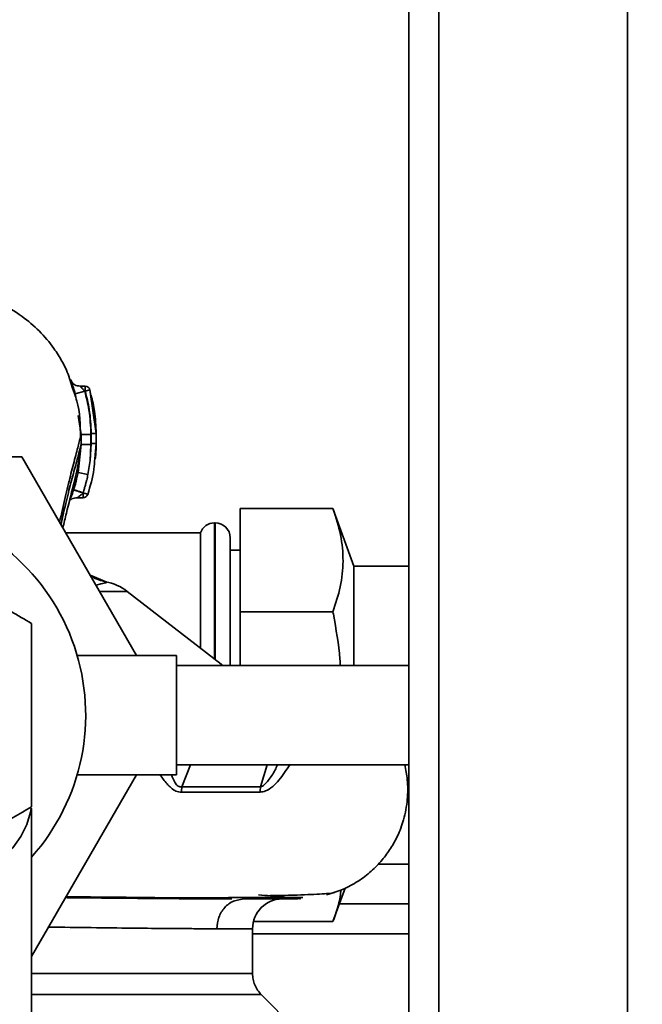
# Paper-space layout 'Blatt1' of a CAD drawing. Units: millimetres. Extents: x 0 to 5940, y 0 to 4200.
# Drawn here: x 1639 to 1702, y 718 to 817 of the extents above; entities that cross this region are included whole.
import ezdxf

# ---------------------------------------------------------------- set-up
doc = ezdxf.new("R2010")
doc.units = ezdxf.units.MM
doc.header["$LTSCALE"] = 10
doc.layers.add('1', color=7, linetype='Continuous')
doc.styles.add('SLDTEXTSTYLE0', font='TXT', dxfattribs={"width": 0.605})
doc.dimstyles.new('SLDDIMSTYLE0', dxfattribs={"dimtxt": 35, "dimasz": 25, "dimexe": 0, "dimexo": 0.0625, "dimgap": 8.75, "dimtad": 1, "dimdec": 1, "dimrnd": 1e-09, "dimzin": 4, "dimdsep": 46, "dimtxsty": 'SLDTEXTSTYLE0', "dimsah": 1, "dimcen": 0.09, "dimadec": 0, "dimazin": 1, "dimtfac": 1, "dimtdec": 1, "dimtofl": 0, "dimtmove": 0, "dimatfit": 3, "dimfxl": 1, "dimfrac": 2, "dimtolj": 1, "dimtzin": 12, "dimarcsym": 0})

# ---------------------------------------------------------------- blocks, each defined once
blk = doc.blocks.new('_D_5')
at = {"layer": '1'}
for p, q in [((1353.326, 1148.102), (738.326, 1148.102)), ((748.326, 495.028), (748.326, 1148.102)), ((1754.726, 495.028), (738.326, 495.028))]:
    blk.add_line(p, q, dxfattribs=at)
for points in [[(748.326, 1148.102), (744.326, 1123.102), (752.326, 1123.102)], [(748.326, 495.028), (752.326, 520.028), (744.326, 520.028)]]:
    blk.add_solid(points, dxfattribs=at)
at = {"layer": '1', "insert": (703.208, 742.693), "char_height": 35, "attachment_point": 1, "rotation": 90, "style": 'SLDTEXTSTYLE0'}
blk.add_mtext('ca. 700', dxfattribs=at)

psp = doc.layouts.new('Blatt1')

# ---------------------------------------------------------------- linework, layer by layer
at = {"color": 7, "linetype": 'Continuous', "lineweight": 35}
for p, q in [((1678.326, 598.102), (1678.326, 1088.102)), ((1681.326, 598.102), (1681.326, 1088.102)), ((1700.326, 598.102), (1700.326, 1088.102)), ((1644.635, 779.468), (1644.42, 780.108)), ((1644.525, 779.969), (1644.436, 780.355)), ((1645.724, 780.218), (1645.204, 780.218)), ((1644.648, 779.431), (1644.525, 779.969)), ((1645.682, 779.718), (1644.722, 779.439)), ((1644.722, 779.439), (1644.779, 779.043)), ((1645.722, 779.718), (1645.682, 779.718)), ((1646.202, 779.856), (1645.722, 779.718)), ((1646.824, 775.458), (1646.202, 779.856)), ((1646.202, 779.856), (1646.304, 779.289)), ((1645.034, 777.256), (1645.306, 775.348)), ((1645.306, 775.348), (1645.304, 774.343)), ((1646.305, 775.347), (1646.304, 774.342)), ((1646.824, 775.458), (1646.817, 775.463)), ((1646.824, 774.457), (1646.824, 775.458)), ((1645.304, 774.343), (1645.023, 771.525)), ((1645.289, 774.282), (1645.304, 774.343)), ((1646.324, 774.457), (1646.215, 772.719)), ((1646.304, 774.342), (1646.215, 772.719)), ((1646.695, 772.89), (1646.824, 774.456)), ((1646.824, 774.456), (1646.816, 774.461)), ((1628.326, 773.102), (1639.337, 773.102)), ((1639.337, 773.102), (1650.884, 753.102)), ((1646.004, 771.329), (1646.215, 772.719)), ((1645.023, 771.525), (1644.867, 770.862)), ((1646.004, 771.329), (1645.023, 771.525)), ((1644.903, 768.985), (1645.508, 768.985)), ((1670.674, 767.886), (1661.326, 767.886)), ((1661.326, 757.494), (1661.326, 767.886)), ((1672.78, 762.102), (1670.674, 767.886)), ((1658.826, 766.452), (1658.74, 766.452)), ((1658.74, 766.452), (1658.74, 752.773)), ((1658.826, 752.707), (1658.826, 766.452)), ((1657.326, 765.452), (1643.753, 765.452)), ((1657.326, 765.452), (1657.326, 753.865)), ((1660.326, 752.102), (1660.326, 764.952)), ((1661.326, 763.702), (1660.326, 763.702)), ((1647.914, 760.47), (1646.217, 761.185)), ((1647.862, 760.45), (1646.229, 761.164)), ((1678.326, 762.102), (1672.78, 762.102)), ((1672.78, 762.102), (1672.78, 752.102)), ((1647.809, 760.497), (1647.914, 760.47)), ((1649.957, 759.558), (1647.156, 759.558)), ((1659.419, 752.248), (1649.957, 759.558)), ((1670.674, 757.494), (1661.326, 757.494)), ((1661.326, 752.102), (1661.326, 757.494)), ((1654.919, 753.102), (1644.919, 753.102)), ((1654.919, 753.102), (1654.919, 741.102)), ((1659.585, 752.102), (1659.406, 752.258)), ((1678.326, 752.102), (1654.919, 752.102)), ((1654.919, 742.102), (1678.326, 742.102)), ((1656.324, 742.102), (1655.465, 739.89)), ((1664.063, 742.102), (1663.388, 739.893)), ((1650.884, 741.102), (1640.326, 722.814)), ((1644.943, 741.102), (1654.919, 741.102)), ((1640.326, 714.077), (1640.326, 737.689)), ((1675.217, 732.102), (1678.326, 732.102)), ((1670.674, 726.317), (1671.904, 729.697)), ((1661.21, 728.495), (1661.695, 728.602)), ((1678.326, 728.102), (1671.324, 728.102)), ((1662.576, 725.602), (1658.978, 725.602)), ((1662.576, 721.094), (1662.576, 725.602)), ((1670.674, 726.317), (1662.662, 726.317)), ((1678.326, 725.102), (1662.576, 725.102)), ((1667.503, 714.925), (1663.452, 718.975))]:
    psp.add_line(p, q, dxfattribs=at)
at = {"color": 7, "linetype": 'Continuous', "lineweight": 35, "flags": 128}
psp.add_lwpolyline([(1640.271, 737.74), (1640.205, 737.332), (1639.847, 736.092), (1639.254, 734.89), (1638.438, 733.744), (1637.409, 732.67), (1636.184, 731.686), (1634.781, 730.805), (1633.22, 730.041)], dxfattribs=at)
at = {"color": 7, "linetype": 'Continuous', "lineweight": 35}
for centre, radius, start, end in [((1645.722, 779.718), 0.5, 17.37726, 90), ((1645.505, 769.485), 0.5, 270.00875, 341.31888), ((1624.326, 747.102), 21.45, 318.23825, 79.25256), ((1658.74, 764.952), 1.5, 90, 160.52878), ((1658.826, 764.952), 1.5, 0, 90), ((1646.9, 755.602), 5, 52.31276, 79.48454), ((1667.484, 739.27), 4.143, 171.36428, 179.05941), ((1665.576, 725.602), 3, 90, 180)]:
    psp.add_arc(centre, radius, start, end, dxfattribs=at)
for points, knots in [([(1644.42, 780.108), (1644.24, 780.711), (1643.951, 781.684), (1643.341, 782.828), (1642.477, 784.218), (1641.149, 785.789), (1639.295, 787.377), (1636.956, 788.765), (1633.944, 789.882), (1631.639, 790.034), (1630.41, 790.114)], [0, 0, 0, 0, 0.103325, 0.166664, 0.253542, 0.378738, 0.499256, 0.642342, 0.809311, 1, 1, 1, 1]), ([(1644.369, 780.649), (1644.347, 780.704), (1644.302, 780.815), (1644.275, 780.864), (1644.286, 780.815), (1644.333, 780.668), (1644.408, 780.441), (1644.474, 780.239), (1644.507, 780.14)], [0, 0, 0, 0, 0.167453, 0.336072, 0.50513, 0.673382, 0.839588, 1, 1, 1, 1]), ([(1645.209, 780.219), (1645.115, 780.226), (1644.921, 780.241), (1644.661, 780.348), (1644.454, 780.498), (1644.4, 780.592), (1644.372, 780.64)], [0, 0, 0, 0, 0.226782, 0.469856, 0.728752, 1, 1, 1, 1]), ([(1644.507, 780.14), (1644.507, 780.138), (1644.54, 780.039), (1644.615, 779.799), (1644.687, 779.558), (1644.722, 779.439)], [0, 0, 0, 0, 0.012399, 0.508229, 1, 1, 1, 1]), ([(1645.682, 779.718), (1645.641, 779.764), (1645.562, 779.852), (1645.449, 779.971), (1645.348, 780.072), (1645.268, 780.152), (1645.214, 780.208), (1645.211, 780.215), (1645.21, 780.218)], [0, 0, 0, 0, 0.1957575, 0.3779794, 0.5436125, 0.7123385, 0.8611452, 1, 1, 1, 1]), ([(1645.722, 779.718), (1645.722, 779.762), (1645.722, 779.85), (1645.722, 779.973), (1645.722, 780.078), (1645.722, 780.158), (1645.722, 780.209), (1645.722, 780.215), (1645.722, 780.218)], [0, 0, 0, 0, 0.1679985, 0.3359969, 0.5039954, 0.6719939, 0.8399923, 1, 1, 1, 1]), ([(1645.259, 774.994), (1645.233, 776.301), (1645.2, 777.911), (1644.725, 779.222), (1644.635, 779.468)], [0, 0, 0, 0, 0.812152, 1, 1, 1, 1]), ([(1646.305, 775.347), (1646.272, 776.176), (1646.212, 777.655), (1645.844, 779.088), (1645.682, 779.718)], [0, 0, 0, 0, 0.559915, 1, 1, 1, 1]), ([(1646.324, 775.459), (1646.291, 776.266), (1646.233, 777.707), (1645.878, 779.104), (1645.722, 779.718)], [0, 0, 0, 0, 0.559896, 1, 1, 1, 1]), ([(1646.825, 775.472), (1646.802, 776.219), (1646.764, 777.506), (1646.455, 778.765), (1646.326, 779.294)], [0, 0, 0, 0, 0.579481, 1, 1, 1, 1]), ([(1643.154, 766.534), (1643.335, 767.382), (1643.695, 769.069), (1644.248, 771.243), (1644.736, 773.102), (1645.14, 774.61), (1645.25, 775.1), (1645.306, 775.348)], [0, 0, 0, 0, 0.1960856, 0.3900093, 0.5899602, 0.7928888, 1, 1, 1, 1]), ([(1646.305, 775.347), (1646.181, 775.348), (1645.99, 775.348), (1645.759, 775.348), (1645.6, 775.348), (1645.471, 775.348), (1645.345, 775.348), (1645.321, 775.348), (1645.306, 775.348)], [0, 0, 0, 0, 0.239721, 0.36853, 0.5, 0.63147, 0.760279, 1, 1, 1, 1]), ([(1646.324, 774.457), (1646.324, 774.662), (1646.323, 774.996), (1646.324, 775.33), (1646.324, 775.459)], [0, 0, 0, 0, 0.614222, 1, 1, 1, 1]), ([(1646.824, 775.458), (1646.817, 775.458), (1646.807, 775.458), (1646.744, 775.458), (1646.68, 775.458), (1646.6, 775.458), (1646.483, 775.459), (1646.387, 775.459), (1646.324, 775.459)], [0, 0, 0, 0, 0.239505, 0.368392, 0.5, 0.631608, 0.760495, 1, 1, 1, 1]), ([(1646.824, 774.468), (1646.824, 774.635), (1646.824, 774.97), (1646.824, 775.305), (1646.825, 775.472)], [0, 0, 0, 0, 0.500428, 1, 1, 1, 1]), ([(1643.283, 766.266), (1643.419, 766.896), (1643.734, 768.348), (1644.241, 770.303), (1644.728, 772.131), (1645.126, 773.58), (1645.235, 774.053), (1645.289, 774.282)], [0, 0, 0, 0, 0.159124, 0.366778, 0.580334, 0.796385, 1, 1, 1, 1]), ([(1643.474, 765.935), (1643.593, 766.436), (1643.951, 767.951), (1644.532, 770.173), (1645.087, 772.505), (1645.223, 773.718), (1645.286, 774.282)], [0, 0, 0, 0, 0.152378, 0.460782, 0.749204, 1, 1, 1, 1]), ([(1646.303, 774.34), (1646.179, 774.34), (1645.988, 774.341), (1645.758, 774.342), (1645.599, 774.342), (1645.469, 774.343), (1645.343, 774.343), (1645.319, 774.343), (1645.304, 774.343)], [0, 0, 0, 0, 0.2397342, 0.3685357, 0.4999935, 0.6314522, 0.7602564, 1, 1, 1, 1]), ([(1646.824, 774.456), (1646.817, 774.456), (1646.806, 774.456), (1646.744, 774.456), (1646.679, 774.457), (1646.599, 774.457), (1646.483, 774.457), (1646.386, 774.457), (1646.324, 774.457)], [0, 0, 0, 0, 0.239517, 0.368399, 0.5, 0.631601, 0.760483, 1, 1, 1, 1]), ([(1646.742, 772.936), (1646.756, 773.053), (1646.816, 773.558), (1646.821, 774.076), (1646.824, 774.473)], [0, 0, 0, 0, 0.23172, 1, 1, 1, 1]), ([(1645.979, 769.325), (1646.239, 770.16), (1646.603, 771.328), (1646.675, 772.544), (1646.695, 772.89)], [0, 0, 0, 0, 0.715405, 1, 1, 1, 1]), ([(1645.505, 769.485), (1645.553, 769.629), (1645.637, 769.882), (1645.718, 770.157), (1645.763, 770.32), (1645.791, 770.423), (1645.821, 770.536), (1645.845, 770.632), (1645.859, 770.687), (1645.866, 770.716), (1645.87, 770.731), (1645.872, 770.739), (1645.873, 770.743), (1645.873, 770.745), (1645.874, 770.746), (1645.874, 770.746), (1645.874, 770.746), (1645.874, 770.747), (1645.874, 770.747), (1645.874, 770.747), (1645.874, 770.747), (1645.874, 770.747), (1645.874, 770.747), (1645.874, 770.747), (1645.874, 770.747), (1645.874, 770.749), (1645.898, 770.845), (1645.943, 771.039), (1645.984, 771.232), (1646.004, 771.329)], [0, 0, 0, 0, 0.239491, 0.417045, 0.449212, 0.505052, 0.584566, 0.633201, 0.659739, 0.673563, 0.680614, 0.684174, 0.685962, 0.686859, 0.687308, 0.687532, 0.687645, 0.687701, 0.687729, 0.687743, 0.68775, 0.687757, 0.687767, 0.687795, 0.68791, 0.688368, 0.690198, 0.843875, 1, 1, 1, 1]), ([(1644.867, 770.862), (1644.844, 770.757), (1644.762, 770.397), (1644.648, 770.044), (1644.567, 769.794)], [0, 0, 0, 0, 0.289349, 1, 1, 1, 1]), ([(1644.556, 769.763), (1644.515, 769.644), (1644.434, 769.407), (1644.313, 769.088), (1644.242, 768.921), (1644.209, 768.843)], [0, 0, 0, 0, 0.346897, 0.695537, 1, 1, 1, 1]), ([(1644.567, 769.794), (1644.565, 769.788), (1644.561, 769.778), (1644.558, 769.767), (1644.556, 769.763)], [0, 0, 0, 0, 0.560036, 1, 1, 1, 1]), ([(1645.505, 769.472), (1645.385, 769.511), (1645.202, 769.572), (1644.981, 769.642), (1644.829, 769.69), (1644.706, 769.726), (1644.588, 769.76), (1644.569, 769.761), (1644.556, 769.763)], [0, 0, 0, 0, 0.239456, 0.368361, 0.500001, 0.631641, 0.760545, 1, 1, 1, 1]), ([(1644.567, 769.794), (1644.578, 769.79), (1644.596, 769.785), (1644.712, 769.746), (1644.833, 769.706), (1644.983, 769.657), (1645.203, 769.584), (1645.386, 769.524), (1645.505, 769.485)], [0, 0, 0, 0, 0.2393607, 0.3682, 0.499788, 0.631407, 0.7603355, 1, 1, 1, 1]), ([(1644.909, 768.985), (1644.911, 768.985), (1644.915, 768.987), (1644.945, 769.005), (1645.01, 769.05), (1645.118, 769.13), (1645.285, 769.263), (1645.417, 769.388), (1645.505, 769.472)], [0, 0, 0, 0, 0.064393, 0.133035, 0.288793, 0.455922, 0.634922, 1, 1, 1, 1]), ([(1645.505, 769.472), (1645.506, 769.475), (1645.507, 769.479), (1645.505, 769.483), (1645.505, 769.485)], [0, 0, 0, 0, 0.604853, 1, 1, 1, 1]), ([(1645.505, 768.986), (1645.505, 768.988), (1645.505, 768.993), (1645.505, 769.042), (1645.505, 769.119), (1645.505, 769.222), (1645.505, 769.342), (1645.505, 769.429), (1645.505, 769.472)], [0, 0, 0, 0, 0.155877, 0.324702, 0.493526, 0.662351, 0.831175, 1, 1, 1, 1]), ([(1644.21, 768.843), (1644.207, 768.836), (1644.19, 768.798), (1644.175, 768.761), (1644.165, 768.735), (1644.173, 768.737), (1644.174, 768.737)], [0, 0, 0, 0, 0.097309, 0.53436, 0.950431, 1, 1, 1, 1]), ([(1644.19, 768.741), (1644.203, 768.75), (1644.228, 768.766), (1644.299, 768.812), (1644.421, 768.879), (1644.624, 768.963), (1644.815, 768.977), (1644.909, 768.985)], [0, 0, 0, 0, 0.143649, 0.286762, 0.430365, 0.717879, 1, 1, 1, 1]), ([(1670.674, 757.494), (1670.949, 758.336), (1671.501, 760.026), (1671.774, 762.621), (1671.529, 765.256), (1670.96, 767.007), (1670.674, 767.886)], [0, 0, 0, 0, 0.244707, 0.49119, 0.744417, 1, 1, 1, 1]), ([(1640.326, 756.339), (1638.927, 757.146), (1636.303, 758.662), (1632.326, 760.958), (1628.349, 763.254), (1625.724, 764.769), (1624.326, 765.577)], [0, 0, 0, 0, 0.266385, 0.5, 0.733615, 1, 1, 1, 1]), ([(1647.897, 760.501), (1647.474, 760.599), (1646.955, 760.719), (1646.343, 761.095), (1646.229, 761.165)], [0, 0, 0, 0, 0.813601, 1, 1, 1, 1]), ([(1646.798, 760.179), (1646.978, 760.226), (1647.539, 760.375), (1647.731, 760.419), (1647.862, 760.45)], [0, 0, 0, 0, 0.3212655, 1, 1, 1, 1]), ([(1647.914, 760.47), (1647.906, 760.467), (1647.891, 760.461), (1647.871, 760.453), (1647.862, 760.45)], [0, 0, 0, 0, 0.5616296, 1, 1, 1, 1]), ([(1671.416, 752.102), (1671.403, 752.314), (1671.296, 754.046), (1670.973, 755.838), (1670.689, 757.415), (1670.674, 757.494)], [0, 0, 0, 0, 0.117357, 0.955788, 1, 1, 1, 1]), ([(1640.326, 747.102), (1640.326, 748.068), (1640.326, 750.069), (1640.325, 753.165), (1640.325, 755.252), (1640.326, 756.339)], [0, 0, 0, 0, 0.309284, 0.640155, 1, 1, 1, 1]), ([(1640.326, 737.864), (1640.326, 739.479), (1640.326, 742.509), (1640.326, 745.639), (1640.326, 747.102)], [0, 0, 0, 0, 0.532771, 1, 1, 1, 1]), ([(1663.341, 739.338), (1663.526, 739.373), (1664.244, 739.507), (1665.346, 740.599), (1665.992, 741.582), (1666.333, 742.102)], [0, 0, 0, 0, 0.140499, 0.546099, 1, 1, 1, 1]), ([(1665.086, 742.102), (1665.009, 741.928), (1664.764, 741.371), (1664.308, 740.691), (1663.863, 740.171), (1663.594, 739.956), (1663.455, 739.913), (1663.388, 739.893)], [0, 0, 0, 0, 0.1941895, 0.6213381, 0.8215618, 0.9143662, 1, 1, 1, 1]), ([(1670.04, 729.006), (1670.592, 729.177), (1671.665, 729.51), (1673.179, 730.328), (1674.508, 731.321), (1675.612, 732.447), (1676.499, 733.662), (1677.25, 735.018), (1677.861, 736.664), (1678.215, 738.577), (1678.233, 740.455), (1678.007, 741.602), (1677.908, 742.102)], [0, 0, 0, 0, 0.116655, 0.227, 0.329538, 0.422785, 0.505713, 0.585893, 0.684299, 0.802055, 0.913807, 1, 1, 1, 1]), ([(1653.271, 741.102), (1653.375, 740.948), (1653.712, 740.448), (1654.224, 739.865), (1654.862, 739.407), (1655.237, 739.362), (1655.428, 739.339)], [0, 0, 0, 0, 0.176614, 0.573932, 0.782655, 1, 1, 1, 1]), ([(1655.465, 739.89), (1655.398, 739.884), (1655.266, 739.873), (1655.077, 739.952), (1654.918, 740.095), (1654.66, 740.449), (1654.526, 740.814), (1654.42, 741.102)], [0, 0, 0, 0, 0.125703, 0.247975, 0.373786, 0.506509, 1, 1, 1, 1]), ([(1655.465, 739.89), (1655.454, 739.788), (1655.435, 739.605), (1655.43, 739.42), (1655.428, 739.339)], [0, 0, 0, 0, 0.560006, 1, 1, 1, 1]), ([(1655.428, 739.339), (1656.831, 739.339), (1659.636, 739.34), (1662.107, 739.339), (1663.341, 739.338)], [0, 0, 0, 0, 0.5001823, 1, 1, 1, 1]), ([(1663.388, 739.893), (1662.151, 739.893), (1659.678, 739.894), (1656.869, 739.891), (1655.465, 739.89)], [0, 0, 0, 0, 0.499884, 1, 1, 1, 1]), ([(1624.326, 728.626), (1625.714, 729.428), (1628.522, 731.049), (1632.682, 733.451), (1636.658, 735.746), (1639.096, 737.154), (1640.326, 737.864)], [0, 0, 0, 0, 0.264614, 0.534966, 0.765352, 1, 1, 1, 1]), ([(1670.674, 726.317), (1670.978, 727.158), (1671.361, 728.216), (1671.459, 729.288), (1671.479, 729.508)], [0, 0, 0, 0, 0.794838, 1, 1, 1, 1]), ([(1660.487, 728.603), (1660.378, 728.603), (1659.87, 728.603), (1658.435, 728.609), (1655.98, 728.62), (1652.524, 728.645), (1648.474, 728.682), (1645.515, 728.709), (1643.847, 728.728), (1643.741, 728.729)], [0, 0, 0, 0, 0.029783, 0.137948, 0.330742, 0.549287, 0.767506, 0.985223, 1, 1, 1, 1]), ([(1643.782, 728.801), (1644.182, 728.801), (1646.355, 728.804), (1649.963, 728.761), (1654.489, 728.708), (1658.418, 728.717), (1661.638, 728.739), (1664.127, 728.746), (1666.214, 728.746), (1667.164, 728.748), (1667.647, 728.749)], [0, 0, 0, 0, 0.0334927, 0.1818012, 0.3356069, 0.4927918, 0.6134512, 0.7379445, 0.8667926, 1, 1, 1, 1]), ([(1658.978, 725.602), (1659.018, 725.995), (1659.1, 726.783), (1659.731, 727.764), (1660.48, 728.383), (1661.021, 728.466), (1661.21, 728.495)], [0, 0, 0, 0, 0.283043, 0.566087, 0.84913, 1, 1, 1, 1]), ([(1667.145, 728.602), (1667.044, 728.602), (1666.824, 728.602), (1665.02, 728.602), (1662.797, 728.602), (1661.695, 728.602)], [0, 0, 0, 0, 0.301781, 0.653805, 1, 1, 1, 1]), ([(1663.187, 729.012), (1664.006, 728.94), (1665.639, 728.797), (1666.919, 728.674), (1667.506, 728.619), (1667.371, 728.615), (1667.354, 728.615)], [0, 0, 0, 0, 0.319846, 0.638622, 0.95445, 1, 1, 1, 1]), ([(1664.14, 728.928), (1664.692, 728.939), (1666.691, 728.978), (1668.897, 729.058), (1670.764, 729.17), (1670.865, 729.254), (1670.912, 729.294)], [0, 0, 0, 0, 0.118014, 0.427871, 0.73592, 1, 1, 1, 1]), ([(1642.032, 725.77), (1642.204, 725.768), (1643.919, 725.741), (1646.937, 725.704), (1650.729, 725.657), (1653.644, 725.627), (1655.825, 725.612), (1657.553, 725.603), (1658.504, 725.602), (1658.978, 725.602)], [0, 0, 0, 0, 0.022782, 0.227237, 0.436194, 0.61355, 0.743095, 0.871911, 1, 1, 1, 1]), ([(1640.326, 721.094), (1641.38, 721.094), (1643.948, 721.094), (1647.671, 721.094), (1651.452, 721.094), (1654.758, 721.094), (1657.545, 721.094), (1659.767, 721.094), (1661.37, 721.094), (1662.386, 721.094), (1662.512, 721.094), (1662.575, 721.094)], [0, 0, 0, 0, 0.080086, 0.195086, 0.310087, 0.425087, 0.540087, 0.655087, 0.770088, 0.885088, 1, 1, 1, 1]), ([(1663.454, 718.973), (1663.324, 719.118), (1663.062, 719.411), (1662.788, 719.94), (1662.608, 720.507), (1662.586, 720.9), (1662.575, 721.094)], [0, 0, 0, 0, 0.247574, 0.5, 0.752425, 1, 1, 1, 1]), ([(1640.326, 718.973), (1641.529, 718.973), (1644.283, 718.973), (1648.208, 718.973), (1652.074, 718.973), (1655.457, 718.973), (1658.309, 718.973), (1660.581, 718.973), (1662.221, 718.973), (1663.261, 718.973), (1663.39, 718.973), (1663.454, 718.973)], [0, 0, 0, 0, 0.088472, 0.202413, 0.316354, 0.430295, 0.544236, 0.658177, 0.772118, 0.886059, 1, 1, 1, 1])]:
    psp.add_open_spline(points, degree=3, knots=knots, dxfattribs=at)
psp.add_open_spline([(1645.505, 769.485), (1645.567, 769.463), (1645.692, 769.421), (1645.85, 769.368), (1645.959, 769.331), (1645.972, 769.327), (1645.979, 769.325)], degree=3, dxfattribs=at)

# ---------------------------------------------------------------- dimensions: what is measured, and where the dimension line sits
at = {"layer": '1'}
dim = psp.add_linear_dim(base=(748.326, 1148.102), p1=(1764.726, 495.028), p2=(1363.326, 1148.102), angle=90, dimstyle='SLDDIMSTYLE0', dxfattribs=at)
dim.commit()
dim.dimension.update_dxf_attribs({"geometry": '_D_5', "text_midpoint": (748.326, 821.565), "dimtype": 160})

doc.saveas('drawing.dxf')
